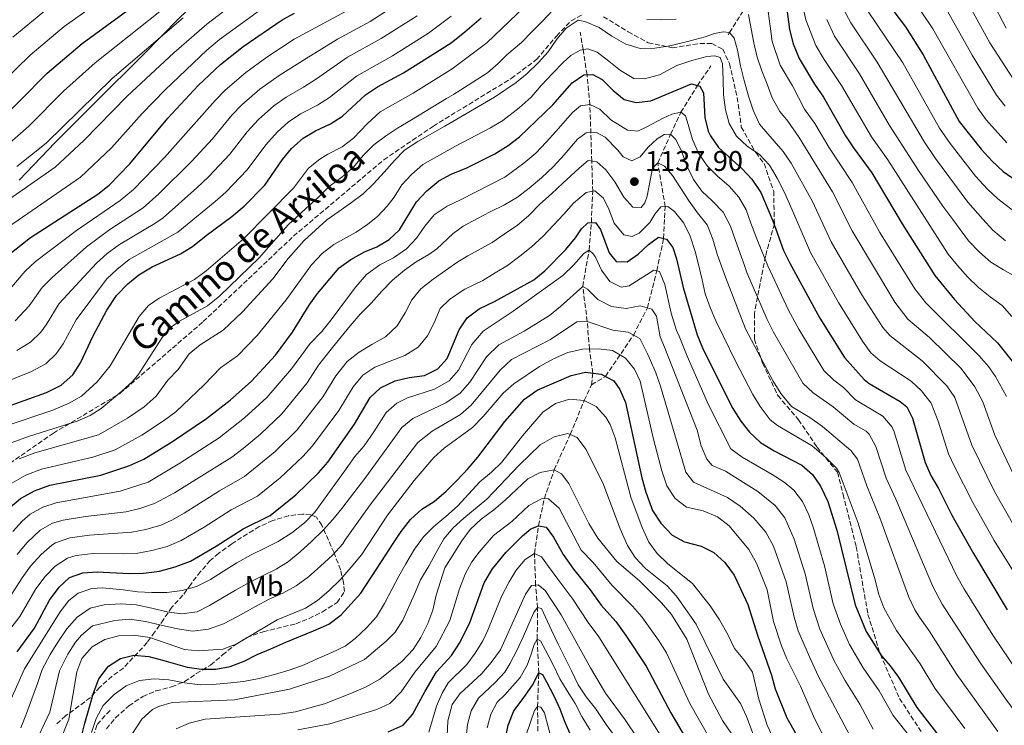
# Model space of a CAD drawing. Units: metres. Extents: x 668623 to 672088, y 4739749 to 4742147.
# Drawn here: x 671141 to 671488, y 4741281 to 4741529 of the extents above; entities that cross this region are included whole.
import ezdxf
from ezdxf.enums import TextEntityAlignment as Align

# ---------------------------------------------------------------- set-up
doc = ezdxf.new("R2010")
doc.units = ezdxf.units.M
doc.header["$MEASUREMENT"] = 0
doc.linetypes.add('DGN Style 3', pattern=[2.435891, 1.739922, -0.695969])
for name, color, linetype, lineweight in [('Barranco lineal', 142, 'DGN Style 3', 13), ('Cota de punto acotado terreno', 7, 'Continuous', 0), ('Curva de nivel directora', 30, 'Continuous', 30), ('Curva de nivel intermedia', 30, 'Continuous', 0), ('Etiqueta de uso rústico', 92, 'Continuous', 0), ('Límite de municipio', 7, 'Continuous', 0), ('Punto acotado terreno (símbolo)', 7, 'Continuous', 0), ('Senda', 7, 'DGN Style 3', 0), ('Zona arbolada', 92, 'DGN Style 3', 0)]:
    doc.layers.add(name, color=color, linetype=linetype, lineweight=lineweight)
doc.styles.add('Style-Arial', font='arial.ttf')

# ---------------------------------------------------------------- blocks, each defined once
blk = doc.blocks.new('5PATER')
at = {"layer": 'Punto acotado terreno (símbolo)', "linetype": 'Continuous', "lineweight": 0}
h = blk.add_hatch(color=51, dxfattribs=at)
edge = h.paths.add_edge_path()
edge.add_ellipse((0, 0), major_axis=(-0.11, -0.111), ratio=0.999422, start_angle=0, end_angle=360)

msp = doc.modelspace()

# ---------------------------------------------------------------- linework, layer by layer
at = {"layer": 'Barranco lineal', "color": 142, "linetype": 'DGN Style 3', "lineweight": 13}
for points in [[(671390.52, 4741523.62, 1159.51), (671390.93, 4741524.44, 1160), (671408.15, 4741551.35, 1175), (671411.32, 4741562.28, 1180), (671415.1, 4741573.32, 1185), (671424.11, 4741587.71, 1195), (671429.43, 4741596.64, 1200), (671432.13, 4741603.34, 1205), (671437.03, 4741614.33, 1212.44)], [(671342.42, 4741400.45, 1097.48), (671342.81, 4741404.63, 1100), (671341.65, 4741413.1, 1105), (671340.89, 4741422.78, 1110), (671339.3, 4741435.1, 1115), (671341.54, 4741447.89, 1120), (671342.33, 4741457.59, 1125), (671342.81, 4741468.59, 1130), (671342.49, 4741479.26, 1135), (671341.82, 4741499.08, 1145), (671340.82, 4741509.63, 1150), (671339.44, 4741518.48, 1155), (671338.39, 4741524.57, 1157.95)], [(671342.42, 4741400.45, 1097.48), (671347.31, 4741403.46, 1100), (671357.14, 4741417.96, 1110), (671362.05, 4741427.57, 1115), (671365.36, 4741440.6, 1120), (671367.73, 4741452.01, 1125), (671368.32, 4741463.15, 1130), (671365.72, 4741478.6, 1135), (671370.23, 4741488.65, 1140), (671373.84, 4741496.38, 1145), (671379.64, 4741505.81, 1150), (671384.43, 4741512.78, 1153.42)], [(671323.5, 4741278.59, 1043.54), (671323.41, 4741287.23, 1045), (671323.83, 4741299.18, 1050), (671323.29, 4741311.02, 1055), (671323.39, 4741322.08, 1060), (671322.73, 4741330.03, 1065), (671322.32, 4741341.13, 1070), (671323.72, 4741350.9, 1075), (671325.79, 4741360.46, 1080), (671329.28, 4741370.58, 1085), (671334.89, 4741383, 1090), (671339.83, 4741395, 1095), (671342.42, 4741400.45, 1097.48)]]:
    msp.add_polyline3d(points, dxfattribs=at)
at = {"layer": 'Curva de nivel directora', "color": 30, "linetype": 'Continuous', "lineweight": 30, "flags": 128}
for points, elevation in [([(671131.3, 4741490.41), (671150.82, 4741510.19), (671163.12, 4741520.56), (671186.2, 4741537.47)], 1225), ([(671410.62, 4741536.43), (671412.06, 4741525.55), (671413.39, 4741520.51), (671415.48, 4741515.38), (671420.9, 4741506.32), (671424, 4741501.74), (671431.8, 4741488.11), (671434.52, 4741483.92), (671441.07, 4741475.14), (671451.69, 4741457.09), (671463.16, 4741439), (671470.14, 4741430.49), (671477.28, 4741422.82), (671485.23, 4741415.24), (671491.8, 4741407.07)], 1175), ([(671446.56, 4741534.85), (671452.91, 4741526.41), (671459.07, 4741516.59), (671471.79, 4741493.12)], 1200), ([(671137.08, 4741446.13), (671145.03, 4741452.38), (671168.7, 4741467.61), (671172.61, 4741470.72), (671179.91, 4741478.23), (671193.28, 4741494.28), (671203.97, 4741505.77), (671211.87, 4741513.17), (671219.77, 4741519.49), (671233.52, 4741528.91), (671237.93, 4741531.27)], 1200), ([(671297.83, 4741524.65), (671303.56, 4741529.63)], 1175), ([(671134.91, 4741392.17), (671150.61, 4741397.75), (671155.79, 4741400.37), (671159.87, 4741403.98), (671162.57, 4741408.19), (671166.98, 4741417.68), (671171.9, 4741426.75), (671175.26, 4741431.89), (671179.24, 4741436.03), (671183.11, 4741439.19), (671187.74, 4741441.97), (671197.71, 4741446.56), (671202, 4741449.13), (671206.78, 4741453.06), (671215.84, 4741459.71), (671220.19, 4741463.37), (671227.4, 4741470.75), (671233.71, 4741479.79), (671236.86, 4741483.67), (671240.88, 4741487.23), (671245.23, 4741489.84), (671250.49, 4741492.35), (671254.73, 4741495.02), (671262.91, 4741502.58), (671267.1, 4741505.31), (671276.24, 4741510.27), (671293.02, 4741520.79), (671297.83, 4741524.65)], 1175), ([(671280.82, 4741464.84), (671284.47, 4741468.81), (671288.63, 4741472.24), (671293, 4741474.67), (671298.54, 4741476.82), (671308.4, 4741481.76), (671313.09, 4741484.65), (671317.01, 4741487.75), (671328.81, 4741499.03), (671335.54, 4741506.74), (671339.73, 4741509.61), (671342.89, 4741509.66), (671346.19, 4741507.97), (671350, 4741504.07), (671353.87, 4741500.94), (671358.06, 4741499.84), (671363.27, 4741500.41), (671377.6, 4741506.35), (671380.45, 4741505.6), (671381.85, 4741503.23), (671382.29, 4741494.55), (671383.47, 4741489.7), (671384.2, 4741488.07), (671387.05, 4741483.95), (671395.41, 4741476.45), (671398.82, 4741472.8), (671401.99, 4741468.12), (671406.25, 4741458.17), (671409.94, 4741447.76), (671412.15, 4741443.27), (671422.72, 4741423.89), (671431.39, 4741410.05), (671438.31, 4741402.38), (671440.06, 4741401), (671451.04, 4741394.6), (671453.35, 4741392.69), (671455.37, 4741388.74), (671459.79, 4741373.18), (671461.82, 4741368.61), (671464.47, 4741364.04), (671469.22, 4741354.64), (671476.78, 4741341.1), (671488.61, 4741321.31)], 1150), ([(671471.79, 4741493.12), (671479.49, 4741483.45), (671483.35, 4741479.21), (671487.19, 4741475.58), (671499.73, 4741466.86)], 1200), ([(671136.97, 4741356.77), (671141.46, 4741360.52), (671146.44, 4741363.22), (671151.82, 4741365.15), (671169.77, 4741368.72), (671179.53, 4741371.94), (671184.82, 4741374.28), (671194.98, 4741380.53), (671206.88, 4741388.68), (671215.27, 4741395.03), (671222.8, 4741401.73), (671231.25, 4741410.95), (671237.23, 4741418.99), (671243.09, 4741428.56), (671245.97, 4741432.64), (671253.58, 4741441.68), (671257.73, 4741444.61), (671262.54, 4741447.26), (671266.85, 4741449.09), (671271.24, 4741451.6), (671274.85, 4741455.08), (671280.82, 4741464.84)], 1150), ([(671140.27, 4741306.53), (671146.37, 4741314.83), (671151.73, 4741324.74), (671155.05, 4741329.23), (671158.68, 4741332.65), (671163.42, 4741334.29), (671168.41, 4741334.65), (671179.76, 4741334.04), (671184.76, 4741334.15), (671190.43, 4741334.88), (671195.9, 4741336.38), (671201.25, 4741338.48), (671210.32, 4741343.76), (671219.76, 4741349.79), (671229.32, 4741354.51), (671238.32, 4741361.79), (671246.27, 4741369.54), (671249.57, 4741373.29), (671259.04, 4741386.62), (671264.55, 4741396.01), (671268.16, 4741399.46), (671273.31, 4741401.83), (671278.25, 4741403.02), (671283.63, 4741403.82), (671288.27, 4741406.08), (671291.63, 4741409.78), (671295.84, 4741419.88), (671298.58, 4741424.07), (671302.89, 4741427.17), (671308.27, 4741429.77), (671322.13, 4741437.38), (671325.96, 4741440.59), (671333.38, 4741448.12), (671336.77, 4741452.27), (671338.9, 4741455.42), (671341.12, 4741457.54), (671343.79, 4741457.66), (671345.58, 4741455.19), (671348.64, 4741446.88), (671351.02, 4741443.9), (671354.88, 4741443.78), (671358.81, 4741446.41), (671362.41, 4741449.84), (671365.96, 4741452.46), (671368.81, 4741451.74), (671370.95, 4741448.79), (671372.29, 4741444.86), (671374.62, 4741434.77), (671379.51, 4741418.12), (671381.47, 4741413.52), (671391.89, 4741392.53), (671394.89, 4741387.7), (671398, 4741383.79), (671401.89, 4741380.17), (671406.64, 4741377.27), (671416.36, 4741372.21), (671420.12, 4741368.89), (671423.01, 4741364.8), (671425.53, 4741359.39), (671428.68, 4741349.35), (671435.18, 4741323.09), (671439.08, 4741313.72), (671444.38, 4741305.16), (671447.48, 4741301.6), (671450.43, 4741297.56), (671456.91, 4741286.91), (671466.62, 4741274.41)], 1125), ([(671162.81, 4741276.3), (671164.16, 4741281.4), (671165.68, 4741286.73), (671167.07, 4741291.71), (671169.09, 4741297.03), (671172.41, 4741301.48), (671176.64, 4741304.22), (671181.4, 4741305.31), (671186.61, 4741304.88), (671191.94, 4741303.51), (671200.13, 4741301.16), (671205.12, 4741300.38), (671210.16, 4741300.37), (671215.23, 4741301.35), (671220.22, 4741303.25), (671224.7, 4741305.54), (671229.57, 4741307.62), (671234.78, 4741309.87), (671244.57, 4741313.92), (671250, 4741316.22), (671254.36, 4741319.57), (671257.78, 4741323.46), (671261.25, 4741327.12), (671268.44, 4741338.32), (671272.63, 4741344.64), (671275.42, 4741348.88), (671278.64, 4741353.07), (671282.68, 4741356.71), (671287.06, 4741359.38), (671291.25, 4741363.11), (671295.1, 4741366.91), (671299, 4741371.04), (671302.42, 4741374.97), (671305.7, 4741379.38), (671311.87, 4741387.53), (671318.84, 4741395.45), (671323.28, 4741398.66), (671335.22, 4741403.8), (671340.24, 4741404.98), (671345.84, 4741404.23), (671350.25, 4741401.94), (671352.41, 4741398.86), (671354.38, 4741394.26), (671360.13, 4741367.71), (671361.49, 4741362.7), (671363.9, 4741356.28), (671366.77, 4741351.74), (671370.76, 4741347.6), (671375.14, 4741345.18), (671380.97, 4741343.66), (671385.47, 4741341.49), (671389.35, 4741337.94), (671392.58, 4741333.48), (671397.45, 4741323.21), (671400.93, 4741312.03), (671405.67, 4741298.36), (671406.96, 4741293.53), (671411.14, 4741283.26), (671421.81, 4741264.53)], 1100), ([(671270.89, 4741278.32), (671276.1, 4741280.71), (671279.42, 4741284.44), (671283.8, 4741292.69), (671287.86, 4741299.53), (671293.08, 4741305.26), (671295.93, 4741309.62), (671299.48, 4741316.5), (671304.66, 4741330.77), (671307.54, 4741335.75), (671312.3, 4741341.47), (671318.15, 4741347.37), (671321.06, 4741349.75), (671323.72, 4741350.9), (671326.49, 4741350.37), (671329.01, 4741346.85), (671332.44, 4741340.74), (671336.06, 4741335.59), (671341.87, 4741328.34), (671345.82, 4741322.9), (671350.89, 4741317.17), (671354.5, 4741312.31), (671361.62, 4741301.46), (671370.3, 4741285.03), (671378.27, 4741271.47)], 1075), ([(671321.83, 4741295.09), (671323.02, 4741297.62), (671323.83, 4741299.18), (671325.19, 4741298.55), (671326.6, 4741295.94), (671329.14, 4741291.05), (671331.21, 4741286.45), (671333.06, 4741281.72), (671335.17, 4741276.93)], 1050), ([(671311.87, 4741274.81), (671313.03, 4741280.74), (671315.1, 4741285.72), (671318.35, 4741290.09), (671321.83, 4741295.09)], 1050)]:
    msp.add_lwpolyline(points, dxfattribs=dict(at, elevation=elevation))
at = {"layer": 'Curva de nivel intermedia', "color": 30, "linetype": 'Continuous', "lineweight": 0, "flags": 128}
for points, elevation in [([(671138.81, 4741522.82), (671151.37, 4741533.2), (671160.47, 4741539.9), (671180.96, 4741553.75), (671202.12, 4741570.84), (671206.93, 4741574.26), (671227.12, 4741585.09), (671234.55, 4741590.12), (671242.07, 4741597.16), (671246.44, 4741602.84), (671249.48, 4741607.55), (671252.58, 4741611.88), (671256.34, 4741615.79), (671261.16, 4741619.08), (671270.26, 4741624.82), (671275.15, 4741627.74), (671279.07, 4741630.85), (671285.23, 4741634.79), (671291.31, 4741639.66), (671295.44, 4741643.1), (671299.15, 4741646.71), (671302.82, 4741650.52), (671306.98, 4741654.46), (671311.23, 4741658.05)], 1235), ([(671490.97, 4741507.76), (671482.57, 4741520.84), (671473.56, 4741537.41), (671462.99, 4741554.34), (671459.38, 4741560.72), (671455.65, 4741570.24), (671453.62, 4741577.07), (671452.25, 4741584.31), (671451.06, 4741595.31), (671449.58, 4741600.09), (671448.85, 4741606.04), (671448.35, 4741607.77), (671445.84, 4741612.14), (671441.12, 4741615.91), (671435.24, 4741618.6), (671434.08, 4741618.85), (671429.1, 4741619.16), (671425.05, 4741618.96), (671420.08, 4741618.29), (671405.92, 4741615.14)], 1215), ([(671487.97, 4741498.52), (671484.89, 4741502.46), (671476.32, 4741516.49), (671466.58, 4741533.89), (671456.24, 4741549.79), (671452.21, 4741557.29), (671448.92, 4741567.1), (671446.99, 4741575.1), (671445.11, 4741590.85), (671444.2, 4741596.16), (671442.27, 4741602.34), (671440.37, 4741606.97), (671439.73, 4741607.88), (671435.38, 4741610.47), (671434.12, 4741610.89), (671429.21, 4741611.65), (671427.08, 4741611.64), (671422.11, 4741611.09)], 1210), ([(671355.95, 4741596.61), (671351.14, 4741597.98), (671337.94, 4741603.17), (671332.49, 4741604.83), (671326.96, 4741605.12), (671322, 4741604.43), (671312.59, 4741597.75), (671285.77, 4741573.23), (671280.45, 4741567.52), (671268.52, 4741558.11), (671257.25, 4741549.9), (671248.49, 4741544.59), (671233.23, 4741537.25), (671228.92, 4741534.71), (671211.54, 4741521.95), (671207, 4741518.23), (671192.38, 4741504.26), (671184.23, 4741495.92), (671173.46, 4741483.93), (671162.62, 4741473.59), (671137.3, 4741456.07)], 1205), ([(671488.57, 4741485.65), (671481.29, 4741493.76), (671478.34, 4741497.79), (671462.49, 4741525.79), (671449.49, 4741545.24), (671446.98, 4741549.57), (671445.07, 4741553.88), (671442.2, 4741563.95), (671440.35, 4741573.13), (671439.47, 4741579.32), (671438.98, 4741584.42), (671438.25, 4741589.74), (671437.26, 4741595.09), (671435.82, 4741599.93), (671433.72, 4741602.73), (671429.66, 4741604.3), (671424.56, 4741604.03), (671417.14, 4741602.07), (671407.13, 4741599.45), (671396.95, 4741597.32), (671381.29, 4741595.32), (671371.75, 4741595.06), (671361.68, 4741595.76), (671355.95, 4741596.61)], 1205), ([(671137.75, 4741434.14), (671143.06, 4741440.44), (671146.74, 4741443.83), (671161.16, 4741454.77), (671176.55, 4741465.39), (671181.28, 4741469.27), (671192.08, 4741480.53), (671209.92, 4741500.57), (671213.43, 4741504.13), (671220.74, 4741510.44), (671228.16, 4741515.82), (671237.76, 4741522.13), (671260.59, 4741534.39), (671274.54, 4741543.71), (671290.02, 4741555.99), (671306.68, 4741572.44), (671314.3, 4741578.65), (671320.53, 4741584.49), (671324.53, 4741587.7), (671327.72, 4741589.21), (671332.61, 4741589.14), (671352.41, 4741581.58)], 1195), ([(671478.18, 4741545.34), (671488.3, 4741526.04)], 1220), ([(671125.25, 4741497.48), (671144.82, 4741516.5), (671156.81, 4741526.55), (671181.54, 4741544.17)], 1230), ([(671415.74, 4741538.76), (671417.78, 4741528.97), (671421.37, 4741519.87), (671424.24, 4741514.97), (671430.31, 4741505.83), (671440.86, 4741487.81), (671446.62, 4741479.64), (671467.88, 4741446.42), (671471.16, 4741442.46), (671474.79, 4741438.33), (671478.59, 4741434.7), (671482.66, 4741431.42), (671486.83, 4741428.38), (671490.26, 4741424.55)], 1180), ([(671219.41, 4741537.07), (671206.99, 4741527.35), (671195.46, 4741517.27), (671178.95, 4741502.08), (671163.8, 4741486.44), (671153.63, 4741477.08), (671137.66, 4741465.92)], 1210), ([(671172.9, 4741455.2), (671184.65, 4741462.82), (671190.12, 4741467.64), (671201.78, 4741479.2), (671208.97, 4741487.06), (671215.87, 4741495.38), (671219.33, 4741498.98), (671225.7, 4741504.58), (671232.43, 4741509.33), (671242, 4741515.35), (671253.02, 4741522.13), (671264.5, 4741528.36), (671277.09, 4741536.52)], 1190), ([(671135.72, 4741483.89), (671144.4, 4741491.54), (671156.64, 4741503.79), (671167.74, 4741513.84), (671190.48, 4741531.81)], 1220), ([(671136.06, 4741385.89), (671152.82, 4741391.62), (671158.58, 4741394.04), (671162.91, 4741396.54), (671168.43, 4741401.54), (671173, 4741407.13), (671183.26, 4741424.52), (671186.53, 4741428.36), (671190.29, 4741431.02), (671202.73, 4741437.59), (671206.76, 4741440.55), (671219.98, 4741451.81), (671237.58, 4741469.69), (671242.86, 4741476.75), (671246.74, 4741479.92), (671249.56, 4741481.69), (671254.64, 4741484.2), (671258.6, 4741487.25), (671263.61, 4741492.49), (671268.06, 4741496.51), (671279.59, 4741503.15), (671293.39, 4741511.72), (671305.56, 4741520.78), (671318.79, 4741533.49)], 1170), ([(671138.5, 4741380.16), (671144.23, 4741382.28), (671161.38, 4741387.71), (671165.95, 4741389.74), (671169.85, 4741392.1), (671177.18, 4741398.25), (671180.84, 4741401.68), (671183.15, 4741404.31), (671191.26, 4741417.15), (671194.63, 4741420.87), (671197.47, 4741422.86), (671207.28, 4741428.3), (671211.58, 4741431.84), (671225.44, 4741445.13), (671235.64, 4741456.84), (671241.92, 4741462.49), (671246.33, 4741466.57), (671250.1, 4741470.25), (671254.57, 4741473.53), (671258.62, 4741477.03), (671262.06, 4741481.22), (671265.8, 4741484.93), (671269.86, 4741488.04), (671274.13, 4741490.79), (671279.04, 4741493.75), (671283.84, 4741496.66), (671291.35, 4741501.2), (671293.77, 4741502.64), (671305.77, 4741510.25), (671309.53, 4741513.54), (671312.58, 4741516.56), (671317.76, 4741520.9), (671321.57, 4741524.94), (671325.21, 4741528.56), (671330.32, 4741534.01)], 1165), ([(671404.54, 4741531.89), (671405.26, 4741526.72), (671405.95, 4741521.32), (671408.75, 4741512.95), (671413.09, 4741505.7), (671417.36, 4741497.51), (671420.95, 4741492.48), (671425.84, 4741484.12), (671434.1, 4741471.74), (671443.86, 4741454.09), (671456.13, 4741434.28), (671460.01, 4741429.37), (671478.85, 4741410.73), (671482.08, 4741406.92), (671484.52, 4741403.41), (671488.36, 4741396.36)], 1170), ([(671431.01, 4741532.67), (671433.61, 4741527.9), (671442.94, 4741514), (671459.5, 4741485.93), (671463.39, 4741480.13), (671474.84, 4741464.74), (671480.09, 4741458.82), (671483.59, 4741454.95), (671488.02, 4741451.15)], 1190), ([(671439.7, 4741531.91), (671451.91, 4741513.85), (671464.86, 4741490.85), (671468.55, 4741485.45), (671477.55, 4741473.94), (671481.7, 4741469.35), (671485.38, 4741465.97), (671494.49, 4741458.85)], 1195), ([(671129.85, 4741398.92), (671145.39, 4741405.19), (671150.4, 4741407.92), (671154.05, 4741411.37), (671156.54, 4741414.87), (671161, 4741423.37), (671171.74, 4741437.61), (671175.32, 4741441.09), (671179.7, 4741444.55), (671196.82, 4741454.17), (671209.94, 4741464.95), (671213.68, 4741468.27), (671221.26, 4741476.18), (671227.76, 4741484.99), (671231.87, 4741489.57), (671235.62, 4741492.87), (671240.03, 4741495.8), (671246, 4741498.91), (671250.21, 4741501.6), (671259.73, 4741509.16), (671272.33, 4741516.3), (671285.05, 4741524.25), (671292.99, 4741530.18)], 1180), ([(671198.76, 4741529.68), (671173.67, 4741508.24), (671150.47, 4741485.56), (671140.15, 4741477.36)], 1215), ([(671140.95, 4741374.41), (671146.53, 4741376.51), (671168.96, 4741382.83), (671179.1, 4741388.77), (671185.03, 4741392.78), (671189.15, 4741396.48), (671193.31, 4741402.09), (671196.9, 4741405.85), (671200.86, 4741411.43), (671204.74, 4741414.59), (671212.77, 4741419.66), (671219.55, 4741426.22), (671230.24, 4741437.84), (671235.66, 4741444.93), (671241.3, 4741451.28), (671245.22, 4741454.92), (671249.22, 4741458.57), (671253.52, 4741461.5), (671257.97, 4741464.6), (671262, 4741467.67), (671265.66, 4741471.22), (671269.49, 4741475.32), (671273.01, 4741479.44), (671276.59, 4741483.11), (671281.27, 4741486.13), (671290.82, 4741491.48), (671308.21, 4741501.71), (671315.88, 4741506.9), (671319.8, 4741510.06), (671323.73, 4741513.91), (671327.1, 4741517.64), (671330.21, 4741522.08), (671333.42, 4741525.95), (671337.65, 4741528.82), (671339.99, 4741528.35), (671345.05, 4741526.21), (671349.49, 4741523.17), (671354.45, 4741520.41), (671359.54, 4741518.8), (671364.72, 4741518.91), (671369.96, 4741519.83), (671377.16, 4741521.56), (671382.39, 4741522.97), (671385.68, 4741524.1), (671388.67, 4741524.72), (671390.93, 4741524.44), (671392.63, 4741522.51), (671393.71, 4741518.3), (671394.86, 4741512.76), (671396.15, 4741507.53), (671397.61, 4741502.08), (671399.28, 4741497.17), (671401.48, 4741492.27), (671406.66, 4741486.2), (671409.88, 4741482.64), (671412.63, 4741478.47), (671420.17, 4741464.95), (671426.76, 4741450.85), (671437.52, 4741432.1), (671444.88, 4741420.69), (671447.38, 4741417.85), (671458.68, 4741408.96), (671467.36, 4741400.15), (671470.26, 4741396.04), (671476.22, 4741379.28), (671484.24, 4741362.98)], 1160), ([(671145.01, 4741415.48), (671148.58, 4741418.99), (671150.51, 4741421.56), (671155.02, 4741429.06), (671168.21, 4741443.33), (671171.96, 4741446.64), (671176.3, 4741449.88), (671188.77, 4741457.21), (671191.64, 4741459.2), (671203.53, 4741469.75), (671207.65, 4741473.64), (671215.11, 4741481.62), (671221.25, 4741489.51), (671225.21, 4741493.85), (671230.66, 4741498.72), (671234.93, 4741501.73), (671241.1, 4741505.21), (671245.68, 4741508.21), (671256.54, 4741515.74), (671268.41, 4741522.33), (671281.08, 4741530.37)], 1185), ([(671361.87, 4741529.01), (671366.87, 4741528.92), (671372.13, 4741529.15)], 1165), ([(671397.61, 4741530.77), (671398.52, 4741525.75), (671399.5, 4741520.82), (671400.68, 4741515.82), (671402.27, 4741510.98), (671404.16, 4741506.3), (671405.94, 4741501.51), (671408.71, 4741496.7), (671411.44, 4741493.23), (671415.42, 4741487.56), (671427.14, 4741468.35), (671434.06, 4741454.63), (671449.11, 4741429.57), (671453.69, 4741423.61), (671461.37, 4741417.19), (671472.48, 4741406.22), (671477.23, 4741399.74), (671480.11, 4741394.46), (671484.25, 4741382.74), (671491.86, 4741366.91)], 1165), ([(671425.2, 4741529.05), (671427.91, 4741523.17), (671436.63, 4741509.91), (671447.25, 4741491.74), (671457.64, 4741475.59), (671465.96, 4741463.4), (671469.49, 4741458.72), (671475.05, 4741451.17), (671478.91, 4741447.12), (671482.9, 4741443.61), (671487.41, 4741440.92), (671491.99, 4741438.23)], 1185), ([(671166.97, 4741375.05), (671174.78, 4741377.63), (671184.12, 4741382.79), (671192.11, 4741388.01), (671196.12, 4741391), (671206.08, 4741400.44), (671211.82, 4741406.52), (671217.78, 4741410.7), (671224.77, 4741417.85), (671234.95, 4741430.42), (671243.89, 4741442.72), (671247.6, 4741446.73), (671251.67, 4741449.83), (671259.53, 4741454.24), (671263.68, 4741457.01), (671267.09, 4741459.75), (671270.54, 4741463.39), (671272.91, 4741466.48), (671275.6, 4741470.87), (671279.03, 4741474.52), (671283.03, 4741478.02), (671294.52, 4741484.49), (671306.9, 4741490.87), (671311.18, 4741493.49), (671316.96, 4741497.97), (671321.13, 4741501.67), (671324.67, 4741505.78), (671328.74, 4741510.13), (671332.45, 4741513.87), (671335.16, 4741516.43), (671338.35, 4741518.31), (671341.09, 4741518.73), (671344.41, 4741517.53), (671348.43, 4741514.44), (671352.61, 4741511.09), (671357.27, 4741508.25), (671361.01, 4741508.2), (671366.31, 4741509.62), (671372.47, 4741512.89), (671377.65, 4741514.64), (671382.92, 4741515.97), (671385.81, 4741516.29), (671387.7, 4741515.65), (671388.53, 4741513.39), (671388.68, 4741507.97), (671388.88, 4741502.48), (671389.49, 4741497.31), (671390.77, 4741492.46), (671393.42, 4741488), (671397.18, 4741484.44), (671401.47, 4741481.51), (671405.01, 4741477.84), (671407.74, 4741473.19), (671410.29, 4741468.11), (671412.87, 4741462.31), (671419.45, 4741447.06), (671429.28, 4741429.43), (671437.75, 4741415.84), (671440.73, 4741411.77), (671443.91, 4741408.93), (671454.86, 4741401.78), (671458.53, 4741398.39), (671461.86, 4741394), (671464.41, 4741387.72), (671468.01, 4741376.23), (671470.15, 4741371.72), (671476.6, 4741359.04), (671484.11, 4741345.66), (671496.12, 4741326.3)], 1155), ([(671138.76, 4741348.87), (671142.09, 4741352.56), (671144.9, 4741354.95), (671149.29, 4741357.48), (671154.06, 4741358.96), (671176.57, 4741363.06), (671186.41, 4741366.25), (671197.59, 4741372.89), (671211.37, 4741381.84), (671220.27, 4741388.82), (671228.15, 4741396.04), (671236.81, 4741406.08), (671243.41, 4741415.08), (671247.52, 4741419.21), (671250.79, 4741423.39), (671256.13, 4741430.57), (671259.41, 4741434.91), (671263.19, 4741439.34), (671267.85, 4741442.68), (671272.67, 4741445.14), (671277.3, 4741448.35), (671280.84, 4741452.05), (671283.71, 4741456.33), (671287.05, 4741460.3), (671291.57, 4741463.39), (671296.33, 4741465.6), (671311.91, 4741473.53), (671318.6, 4741478.53), (671322.77, 4741482.05), (671326.44, 4741485.89), (671329.88, 4741489.66), (671335.75, 4741496.31), (671338.51, 4741498.68), (671341.82, 4741499.08), (671345.33, 4741497.5), (671349.14, 4741493.76), (671355.01, 4741490.15), (671358.65, 4741489.76), (671361.85, 4741491.23), (671367.56, 4741494.37), (671370.69, 4741495.79), (671373.84, 4741496.38), (671375.47, 4741495.13), (671376.36, 4741492.14), (671377.89, 4741486.81), (671380.09, 4741481.98), (671383.08, 4741477.57)], 1145), ([(671140.32, 4741340.75), (671143.74, 4741344.82), (671148.35, 4741349.37), (671152.78, 4741351.8), (671156.46, 4741352.8), (671164.34, 4741354.12), (671178.61, 4741355.83), (671183.47, 4741356.99), (671188.65, 4741358.68), (671195.7, 4741362.49), (671215.86, 4741375.01), (671219.81, 4741378.07), (671225.92, 4741383.13), (671233.48, 4741390.32), (671242.37, 4741401.22), (671246.36, 4741407.38), (671250.73, 4741412.99), (671254.25, 4741417.34), (671257.44, 4741421.22), (671261.04, 4741425.34), (671264.88, 4741429.21), (671268.66, 4741433.46), (671272.35, 4741437.32), (671276.55, 4741440.78), (671280.66, 4741443.78), (671285.16, 4741446.31), (671287.94, 4741448.37), (671293.73, 4741453.77), (671297.28, 4741456.32), (671302.24, 4741458.98), (671306.71, 4741461.32), (671311.83, 4741463.84), (671316.37, 4741466.49), (671320.4, 4741469.66), (671324.8, 4741473.37), (671329.03, 4741477.35), (671332.77, 4741481.42), (671337.42, 4741486.94), (671340.56, 4741489.21), (671344.11, 4741489.27), (671347.21, 4741487.6), (671351.69, 4741483.04), (671353.47, 4741480.76), (671356.53, 4741479.36), (671359.54, 4741480.75), (671362.3, 4741484.15), (671365.46, 4741487.1), (671367.9, 4741488.62), (671370.23, 4741488.65), (671372.11, 4741486.87), (671374.22, 4741482.51), (671375.84, 4741477.75), (671378.32, 4741472.78)], 1140), ([(671320.23, 4741460), (671324.24, 4741464.01), (671328.33, 4741467.75), (671332.34, 4741471.42), (671338.07, 4741476.7), (671341.27, 4741479.42), (671344.26, 4741479.01), (671347.44, 4741476.13), (671350.57, 4741471.87), (671353.78, 4741466.54), (671356.9, 4741462.97), (671359.92, 4741462.83), (671361.2, 4741464.47), (671362.01, 4741466.82), (671363.04, 4741472.42), (671363.86, 4741476.72), (671365.72, 4741478.6), (671368.08, 4741477.45), (671370.92, 4741474.14), (671373.68, 4741469.75), (671376.72, 4741465.11), (671379.7, 4741461.03), (671383.03, 4741456.78), (671385.12, 4741451.8), (671386.57, 4741446.43), (671389.57, 4741438.34), (671396.62, 4741420.16), (671406.31, 4741401.74), (671408.95, 4741397.42), (671412.76, 4741392.85), (671419.2, 4741389), (671423.71, 4741385.86), (671433.59, 4741377.39), (671435.95, 4741374.37), (671439.22, 4741364.92), (671443.8, 4741353.72), (671454, 4741325.81), (671456.16, 4741321.3), (671457.79, 4741318.69), (671461.25, 4741313.96), (671470.95, 4741298.54), (671485.41, 4741278.48)], 1135), ([(671383.08, 4741477.57), (671386.65, 4741474.01), (671390.84, 4741470.39), (671394.2, 4741466.48), (671396.77, 4741462.05), (671398.47, 4741457.33), (671400.74, 4741451.29), (671404.46, 4741442.31), (671411.76, 4741426.79), (671415.36, 4741420.03), (671424.09, 4741405.58), (671427.69, 4741402.14), (671431.06, 4741399.51), (671435.32, 4741395.24), (671444.86, 4741389.46), (671448.16, 4741385.62), (671448.9, 4741383.95), (671452.94, 4741370.42), (671470.9, 4741333.14), (671473.34, 4741328.77), (671483.65, 4741312.34), (671495.1, 4741295.35)], 1145), ([(671378.32, 4741472.78), (671381.22, 4741468.59), (671385.02, 4741465.11), (671388.76, 4741461.29), (671391.27, 4741456.32), (671393.09, 4741451.3), (671396.22, 4741442.49), (671397.09, 4741439.97), (671404.19, 4741423.47), (671406.4, 4741418.99), (671416.79, 4741401.11), (671420.44, 4741397.7), (671427.39, 4741392.68), (671434.68, 4741386.64), (671439, 4741384.13), (671440.06, 4741383.17), (671442.4, 4741378.73), (671446.09, 4741367.66), (671449.49, 4741360.27), (671462.45, 4741329.47), (671465.83, 4741323.3), (671479.23, 4741302.54), (671488.13, 4741289.9), (671514.15, 4741254.65)], 1140), ([(671271.49, 4741408.84), (671276.74, 4741410.82), (671281.39, 4741413.77), (671284.69, 4741417.73), (671287.01, 4741422.25), (671289.19, 4741427.39), (671292.42, 4741430.54), (671297.27, 4741433.83), (671297.86, 4741434.17), (671304.14, 4741437.14), (671308.53, 4741439.86), (671312.8, 4741442.5), (671317.18, 4741445.72), (671321.13, 4741448.89), (671325.33, 4741452.83), (671328.96, 4741456.71), (671332.62, 4741460.55), (671336.06, 4741464.39), (671340.49, 4741468.18), (671343.61, 4741468.73), (671346.66, 4741466.19), (671348.45, 4741462.31), (671350.42, 4741457.4), (671353.78, 4741453.23), (671356.66, 4741452.66), (671359.18, 4741453.88), (671362.86, 4741457.57), (671364.68, 4741460.49), (671366.74, 4741463.1), (671369.3, 4741463.18), (671371.6, 4741461.45), (671374.92, 4741457.39), (671377.12, 4741452.76), (671378.83, 4741447.43), (671380.16, 4741442.31), (671381.37, 4741437.42), (671382.43, 4741432.49), (671384.17, 4741427.66), (671386.14, 4741423.06), (671388.76, 4741417.74), (671393.08, 4741408.8), (671399.11, 4741397.11), (671401.72, 4741392.85), (671405.3, 4741388.19), (671407.79, 4741386.14), (671420.04, 4741379.04), (671424.97, 4741374.81), (671428.54, 4741371.21), (671429.48, 4741369.59), (671436.17, 4741351.78), (671442.14, 4741332.17), (671443.5, 4741326.69), (671445.27, 4741322.02), (671449.66, 4741314.01), (671458.07, 4741302.31), (671463.22, 4741293.73), (671473.79, 4741279.57)], 1130), ([(671135.98, 4741323.02), (671142.06, 4741332.6), (671145.01, 4741336.63), (671148.72, 4741340.76), (671152.47, 4741344.04), (671153.78, 4741344.88), (671158.78, 4741346.63), (671165.7, 4741347.63), (671180.66, 4741348.61), (671185.56, 4741349.57), (671190.88, 4741351.14), (671194.68, 4741352.8), (671199.01, 4741355.29), (671211.5, 4741363.21), (671220.34, 4741368.18), (671231.1, 4741377.05), (671238.85, 4741384.65), (671247.92, 4741396.35), (671252.42, 4741403.59), (671256.4, 4741408.65), (671260.68, 4741412), (671265.15, 4741414.64), (671269.95, 4741417.36), (671274.06, 4741421.2), (671276.84, 4741425.87), (671279.2, 4741430.36), (671282.39, 4741434.27), (671286.63, 4741437.66), (671291.04, 4741440.71), (671295.37, 4741443.76), (671298.85, 4741445.84), (671307.38, 4741450.55), (671311.61, 4741453.5), (671316.4, 4741456.65), (671320.23, 4741460)], 1135), ([(671139.62, 4741423.03), (671144.48, 4741428.25), (671149.04, 4741434.75), (671152.57, 4741438.29), (671164.69, 4741449.05), (671172.9, 4741455.2)], 1190), ([(671277.63, 4741395.93), (671287.17, 4741398.95), (671292.28, 4741401.9), (671295.61, 4741405.62), (671300.26, 4741414.65), (671304.32, 4741419.42), (671314.8, 4741426.44), (671332.26, 4741438.96), (671336.05, 4741442.58), (671339.74, 4741446.74), (671341.54, 4741447.89), (671342.91, 4741446.75), (671343.71, 4741445.67), (671345.94, 4741440.89), (671348.89, 4741436.88), (671352.83, 4741434.86), (671355.68, 4741435.37), (671364.34, 4741440.81), (671366.3, 4741440.4), (671368.19, 4741435.77), (671370.41, 4741425.67), (671372.32, 4741419.63), (671373.27, 4741417.66), (671375.99, 4741410.58), (671383.56, 4741393.47), (671391.45, 4741377.95), (671395.43, 4741374.99), (671406, 4741368.95), (671410.14, 4741366.19), (671413.58, 4741363.43), (671416.59, 4741359.43), (671418.81, 4741354.68), (671420.38, 4741350.38), (671424.35, 4741336.81), (671427.44, 4741323.4), (671430.02, 4741316.27), (671433.19, 4741309.15), (671437.96, 4741300.87), (671443.6, 4741292.82), (671448.51, 4741284.1), (671456.97, 4741273.47)], 1120), ([(671157.82, 4741314.61), (671161.42, 4741318.66), (671166.02, 4741321.84), (671170.89, 4741323.08), (671176.67, 4741323.41), (671182.11, 4741323.07), (671187.69, 4741321.94), (671192.93, 4741320.64), (671198.08, 4741319.94), (671203.58, 4741320.6), (671207.99, 4741322.81), (671217.11, 4741328.17), (671221.95, 4741330.94), (671226.66, 4741333.28), (671231.48, 4741335.58), (671235.72, 4741338.25), (671239.84, 4741341.71), (671243.92, 4741345.39), (671247.91, 4741349.31), (671251.37, 4741353.04), (671254.56, 4741356.92), (671263.03, 4741367.95), (671275.7, 4741385.47), (671279.53, 4741388.66), (671291.08, 4741394.13), (671296.13, 4741397.56), (671299.6, 4741401.46), (671305.44, 4741410.38), (671309.82, 4741414.59), (671318.65, 4741419.31), (671327.57, 4741424.91), (671331.5, 4741428.01), (671339.3, 4741435.1), (671341.01, 4741434.12), (671344.58, 4741430.56), (671349.43, 4741428.03), (671354.6, 4741427.34), (671359.53, 4741428.32), (671363.61, 4741427.1), (671365.28, 4741424.67), (671366.56, 4741417.42), (671368.05, 4741413.74), (671379.52, 4741384.54), (671381, 4741378.98), (671382.96, 4741374.34), (671384.89, 4741372.11), (671389.49, 4741370.15), (671400.92, 4741362.94), (671407.04, 4741357.98), (671410.37, 4741353.66), (671413.73, 4741346.14), (671417.61, 4741334), (671420.34, 4741321.77), (671422.78, 4741314.51), (671427.7, 4741303.63), (671431.54, 4741296.59), (671436.77, 4741288.09), (671441.54, 4741279.29)], 1115), ([(671254.86, 4741344.55), (671255.71, 4741345.95), (671264.49, 4741358.3), (671281.28, 4741380.2), (671286.28, 4741384.13), (671296.26, 4741390.09), (671300.09, 4741393.31), (671310.24, 4741405.64), (671314.22, 4741409.38), (671327.99, 4741416.39), (671337.27, 4741422.64), (671340.89, 4741422.78), (671349.94, 4741419.72), (671355.27, 4741419), (671359.34, 4741416.75), (671362.05, 4741411.37), (671362.84, 4741409.82), (671365.02, 4741404.71), (671366.61, 4741399.97), (671375.63, 4741369.74), (671378.33, 4741366.27), (671390.2, 4741360.78), (671394.72, 4741357.82), (671399.52, 4741353.54), (671403.68, 4741348.66), (671406.39, 4741343.65), (671410.87, 4741331.19), (671413.64, 4741318.68), (671415.06, 4741313.88), (671419.09, 4741304.76), (671422.2, 4741298.12), (671435.31, 4741273.34)], 1110), ([(671140.17, 4741412.62), (671145.01, 4741415.48)], 1185), ([(671328.97, 4741409.68), (671334.1, 4741411.89), (671339.2, 4741413.02), (671344.81, 4741413.19), (671349.75, 4741412.51), (671354.38, 4741409.9), (671357.56, 4741406.03), (671359.53, 4741401.77), (671364.16, 4741381.38), (671367.11, 4741370.27), (671368.87, 4741364.96), (671371.78, 4741360.43), (671375.81, 4741357.48), (671381.66, 4741356.13), (671386.78, 4741354.06), (671390.77, 4741350.91), (671397.74, 4741342.51), (671400.43, 4741337.67), (671404.15, 4741328.32), (671406.46, 4741317.21), (671409.24, 4741308.67), (671411.13, 4741304.04), (671415.92, 4741294.42), (671420.85, 4741283.07), (671428.11, 4741268.82)], 1105), ([(671134.91, 4741310.75), (671141.23, 4741319), (671146.9, 4741328.67), (671150.14, 4741333.07), (671153.7, 4741336.71), (671157.96, 4741339.43), (671161.1, 4741340.46), (671167.05, 4741341.14), (671177.76, 4741340.97), (671182.74, 4741341.29), (671187.69, 4741342.17), (671193.11, 4741343.59), (671197.96, 4741345.64), (671206.07, 4741350.39), (671215.63, 4741356.5), (671224.83, 4741361.34), (671232.83, 4741367.77), (671240.81, 4741375.3), (671244.21, 4741378.97), (671253.48, 4741391.48), (671258.48, 4741399.8), (671261.93, 4741403.84), (671266.2, 4741406.74), (671271.49, 4741408.84)], 1130), ([(671154.64, 4741273.08), (671158.52, 4741282.84), (671161.32, 4741299.44), (671163.03, 4741304.12), (671166.68, 4741308.33), (671171.13, 4741310.81), (671175.96, 4741312.13), (671181.26, 4741312.44), (671186.99, 4741311.56), (671199.14, 4741307.33), (671204.12, 4741306.83), (671212.72, 4741307.42), (671217.4, 4741309.19), (671231.81, 4741317.82), (671241.75, 4741321.88), (671245.97, 4741324.56), (671250.02, 4741327.98), (671254.09, 4741331.93), (671257.86, 4741336.31), (671261.51, 4741340.67), (671270.56, 4741354.56), (671279.99, 4741366.85), (671286.85, 4741374.93), (671290.6, 4741378.23), (671300.48, 4741385.51), (671304.32, 4741389.34), (671311.33, 4741397.55), (671315.04, 4741400.89), (671324.05, 4741406.95), (671328.97, 4741409.68)], 1105), ([(671137.23, 4741287.89), (671142.84, 4741300.49), (671155.47, 4741320.63), (671158.46, 4741324.59), (671161.79, 4741327.19), (671166.62, 4741328.8), (671170.29, 4741329.02), (671177.54, 4741328.3), (671182.64, 4741327.68), (671187.65, 4741327.37), (671192.95, 4741327.4), (671198.38, 4741328.13), (671203.43, 4741329.54), (671208.33, 4741331.96), (671212.93, 4741334.87), (671217.54, 4741337.78), (671222.61, 4741340.63), (671227.46, 4741343.05), (671232.13, 4741345.32), (671236.96, 4741348.39), (671241.35, 4741351.97), (671245.04, 4741355.68), (671249.58, 4741362.02), (671252.96, 4741366.71), (671256.02, 4741370.92), (671259.08, 4741375.22), (671262.39, 4741379.02), (671265.76, 4741383.97), (671270.12, 4741390.74), (671273.9, 4741394.02), (671277.63, 4741395.93)], 1120), ([(671166.43, 4741278.16), (671168.09, 4741283.04), (671170.6, 4741287.65), (671174.44, 4741291.55), (671178.7, 4741294.52), (671183.38, 4741296.48), (671188.51, 4741297.01), (671193.72, 4741296.7), (671199.15, 4741295.56), (671204.63, 4741294.92), (671208.97, 4741295.07), (671214.34, 4741295.49), (671219.92, 4741296.08), (671225.44, 4741297.15), (671230.88, 4741298.53), (671236.34, 4741300.14), (671241.26, 4741302), (671245.91, 4741304.07), (671251.04, 4741306.31), (671255.67, 4741308.57), (671259.18, 4741311.21), (671263.25, 4741315.01), (671266.72, 4741318.78), (671269.6, 4741323.49), (671272.24, 4741328.68), (671274.57, 4741333.13), (671277.05, 4741337.51), (671280.07, 4741342.64), (671283.28, 4741346.97), (671286.9, 4741350.64), (671291.13, 4741354.18), (671295.21, 4741357.83), (671303.14, 4741366.32), (671307.23, 4741369.7), (671310.78, 4741373.22), (671318.08, 4741382.53), (671325.32, 4741390.86), (671329.72, 4741393.95), (671334.7, 4741395.39), (671339.83, 4741395), (671344, 4741392.89), (671347.41, 4741389.14), (671348.9, 4741386.5), (671350.71, 4741381.84), (671356.28, 4741360.94), (671360.19, 4741350.32), (671362.52, 4741345.11), (671365.47, 4741341.08), (671369.25, 4741337.44), (671377.95, 4741330.59), (671384.13, 4741322.68), (671387.44, 4741317.8), (671390.4, 4741312.62), (671392.76, 4741307.65), (671396.18, 4741303.45), (671399.03, 4741299.33), (671401.31, 4741289.82), (671404.24, 4741280.76), (671406.54, 4741275.65)], 1095), ([(671180.41, 4741277.04), (671184.2, 4741282.88), (671187.92, 4741286.21), (671189.97, 4741287.24), (671194.81, 4741288.68), (671216.73, 4741289.62), (671236.13, 4741293.42), (671250.21, 4741298.01), (671262.46, 4741303.82), (671270.13, 4741310.32), (671273.28, 4741313.48), (671275.96, 4741317.71), (671280.07, 4741326.82), (671282.26, 4741331.87), (671285.21, 4741336.85), (671287.68, 4741341.46), (671290.41, 4741346.23), (671293.72, 4741350.15), (671297.42, 4741353.56), (671305.5, 4741360.2), (671316.88, 4741372.25), (671324.36, 4741379.33), (671329.24, 4741382.21), (671334.11, 4741383.34), (671337.38, 4741381.92), (671340.44, 4741377.86), (671346.43, 4741366.05), (671352.43, 4741349.81), (671355.01, 4741343.95), (671357.73, 4741339.75), (671361.34, 4741335.89), (671368.98, 4741329.78), (671372.32, 4741326.06), (671379.22, 4741316.26), (671388.72, 4741296.94), (671394.85, 4741288.35), (671396.9, 4741283.79), (671403, 4741267.53)], 1090), ([(671136.74, 4741364.91), (671143.39, 4741368.68), (671148.82, 4741370.75), (671166.97, 4741375.05)], 1155), ([(671196.25, 4741279.38), (671200.83, 4741281.39), (671206.43, 4741282.83), (671232.74, 4741284.54), (671238.23, 4741285.45), (671243.32, 4741286.82), (671248.38, 4741288.23), (671257.95, 4741291.97), (671262.85, 4741294.05), (671267.96, 4741296.9), (671275.78, 4741303.2), (671279.68, 4741307.33), (671282.32, 4741311.58), (671284.74, 4741316.52), (671286.52, 4741321.19), (671287.71, 4741326.49), (671290.78, 4741336.13), (671296.73, 4741345.54), (671299.74, 4741349.53), (671303.52, 4741353.26), (671308.01, 4741356.5), (671311.97, 4741359.84), (671320.02, 4741367.35), (671324.34, 4741369.67), (671329.28, 4741370.58), (671331.88, 4741369.2), (671334.4, 4741365.76), (671341.49, 4741351.69), (671344.58, 4741346.51), (671351.28, 4741338.27), (671359.31, 4741331.5), (671367.01, 4741323.78), (671370.51, 4741319.62), (671375.96, 4741310.92), (671383.59, 4741291.6), (671388.49, 4741282.38), (671391.75, 4741277.49)], 1085), ([(671484.24, 4741362.98), (671491.44, 4741350.21), (671503.63, 4741331.28), (671518.28, 4741313.04), (671524.5, 4741306.53), (671531.68, 4741299.41), (671535.5, 4741295.59), (671539.26, 4741292.23), (671543.36, 4741288.87), (671547.65, 4741285.64), (671558.03, 4741278.93)], 1160), ([(671239.07, 4741279.03), (671250.32, 4741281.16), (671266.87, 4741286.19), (671271.39, 4741288.32), (671275.46, 4741292.46), (671280.17, 4741299.4), (671287.7, 4741308.42), (671292.5, 4741317.58), (671295.92, 4741328.72), (671297.88, 4741333.8), (671300.33, 4741338.15), (671302.87, 4741341.63), (671307.96, 4741347.42), (671314.3, 4741352.35), (671320.33, 4741357.98), (671325.07, 4741360.49), (671327.28, 4741360.4), (671330.98, 4741357.03), (671338.75, 4741342.35), (671343.01, 4741337.96), (671349.68, 4741329.82), (671356.87, 4741322.56), (671360.15, 4741318.8), (671366.01, 4741310.67), (671368.79, 4741306.19), (671376.95, 4741288.31), (671388.18, 4741268.79)], 1080), ([(671146.02, 4741273.13), (671151.78, 4741285.34), (671155.22, 4741299.89), (671158.08, 4741305.73), (671160.84, 4741309.88), (671162.94, 4741312.43), (671166.77, 4741315.63), (671174.63, 4741317.53), (671179.83, 4741318.06), (671185.41, 4741317.2), (671191, 4741315.88), (671196.74, 4741314.64), (671201.96, 4741313.76), (671207.58, 4741314.53), (671212.92, 4741316.4), (671217.84, 4741318.95), (671224.21, 4741322.5), (671228.91, 4741325.07), (671233.82, 4741327.19), (671238.44, 4741329.8), (671242.85, 4741332.89), (671247.04, 4741336.62), (671251.21, 4741340.57), (671254.86, 4741344.55)], 1110), ([(671369.5, 4741272.56), (671344.92, 4741311.77), (671341.18, 4741316.83), (671335.85, 4741325.06), (671330.5, 4741332.06), (671327.25, 4741336.57), (671324.85, 4741339.94), (671322.32, 4741341.13), (671319.06, 4741338.97), (671315.93, 4741335.28), (671313.36, 4741331.2), (671310.77, 4741325.94), (671305.96, 4741314.15), (671304.14, 4741310.44), (671301.47, 4741306.09), (671298.47, 4741302.1), (671291.94, 4741295.63), (671289.79, 4741292.03), (671287.81, 4741287.44), (671285.19, 4741278.26)], 1070), ([(671363.17, 4741269.29), (671354.24, 4741282.61), (671347.29, 4741291.99), (671341.99, 4741300.84), (671331.73, 4741319.53), (671326.09, 4741328.14), (671323.64, 4741330.13), (671321.29, 4741329.88), (671319.17, 4741326.81), (671310.39, 4741307.24), (671307.12, 4741302.71), (671303.85, 4741298.94), (671296.03, 4741291.73), (671293.33, 4741288.03), (671291.82, 4741282.19), (671291.61, 4741277)], 1065), ([(671298.17, 4741275.16), (671298.72, 4741280.97), (671300.03, 4741285.8), (671302.59, 4741290.27), (671308.46, 4741295.67), (671311.84, 4741299.41), (671313.64, 4741302.24), (671316.25, 4741307.27), (671318.41, 4741312.02), (671320.36, 4741316.42), (671322.1, 4741320.31), (671323.39, 4741322.08), (671324.82, 4741321.76), (671326.17, 4741318.77), (671328.28, 4741314.13), (671330.63, 4741309.19), (671333.17, 4741304.3), (671335.35, 4741299.78)], 1060), ([(671141.58, 4741279.83), (671143.58, 4741284.76), (671145.46, 4741289.95), (671147.49, 4741295.33), (671149.13, 4741300.35), (671151.87, 4741305.62), (671154.59, 4741309.97), (671157.82, 4741314.61)], 1115), ([(671309.16, 4741288.81), (671311.93, 4741291.34), (671317.27, 4741297.48), (671319.75, 4741301.82), (671321.15, 4741305.74), (671322.26, 4741309.14), (671323.29, 4741311.02), (671324.42, 4741310.34), (671326.24, 4741307.07), (671328.74, 4741302.14), (671331.25, 4741297.05), (671333.85, 4741292.74), (671336.67, 4741288.36), (671339.04, 4741283.81), (671341.92, 4741278.97)], 1055), ([(671335.35, 4741299.78), (671337.73, 4741294.96), (671340.55, 4741290.73), (671343.74, 4741286.59), (671347.54, 4741280.92), (671350.78, 4741276.48)], 1060), ([(671305.62, 4741279.76), (671306.91, 4741284.59), (671309.16, 4741288.81)], 1055), ([(671319.41, 4741277.33), (671322.28, 4741285.89), (671323.41, 4741287.23), (671324.6, 4741287.06), (671325.79, 4741285.05), (671329.89, 4741269.77)], 1045)]:
    msp.add_lwpolyline(points, dxfattribs=dict(at, elevation=elevation))
at = {"layer": 'Límite de municipio', "color": 7, "linetype": 'Continuous', "lineweight": 0}
msp.add_polyline3d([(671141.04, 4741472.54, 1212.19), (671153.61, 4741485.75, 1213.81), (671167.82, 4741499.99, 1213.96), (671184.55, 4741516.54, 1214.48), (671197.25, 4741529.49, 1215.6), (671211.96, 4741543.61, 1216.69), (671227.68, 4741559.39, 1219.97), (671246.04, 4741577.6, 1224.12), (671252.69, 4741584.43, 1224.65), (671266.03, 4741598.12, 1223.31), (671283.01, 4741615.31, 1225.58), (671293.32, 4741625.32, 1226.42), (671299.89, 4741628.69, 1225.17), (671307.22, 4741629.7, 1222.57), (671319.8, 4741631.43, 1219.17), (671357.22, 4741635.48, 1228.27), (671382.07, 4741639.54, 1230.83), (671410.21, 4741643.88, 1231.88), (671444.58, 4741647.9, 1236.3)], dxfattribs=at)
at = {"layer": 'Senda', "color": 7, "linetype": 'DGN Style 3', "lineweight": 0}
for points in [[(671131.69, 4741368.66, 1159.7), (671153.03, 4741383.46, 1163.75), (671176.56, 4741397.53, 1164.91), (671205.77, 4741422.71, 1163.07), (671237.54, 4741452.79, 1162.4), (671269.27, 4741479.66, 1161.65), (671286.74, 4741491.55, 1161.3), (671314.14, 4741508.29, 1161.19), (671323.06, 4741514.99, 1160.67), (671330.09, 4741523.24, 1160.52), (671335.19, 4741528.57, 1160.7), (671339.31, 4741530.76, 1161.33)], [(671346.59, 4741530.03, 1162.63), (671355.32, 4741524.69, 1162.21), (671362.35, 4741520.81, 1160.96), (671370.84, 4741519.11, 1159.35), (671380.54, 4741520.57, 1158.66), (671384.67, 4741520.57, 1157.97), (671388.55, 4741518.63, 1156.79), (671390.97, 4741513.53, 1157), (671393.64, 4741501.64, 1157.68), (671395.1, 4741491.21, 1156.69), (671400.19, 4741482.23, 1154.92), (671403.1, 4741478.35, 1154.36), (671406.5, 4741468.65, 1152.87), (671406.73, 4741457.12, 1150.07), (671403.58, 4741445.71, 1145.34), (671399.7, 4741425.58, 1138.01), (671399.7, 4741416.6, 1135.71), (671402.61, 4741408.11, 1134.86), (671407.94, 4741396.71, 1134.27), (671415.22, 4741388.22, 1133.36), (671421.77, 4741378.51, 1130.48), (671428.98, 4741369.69, 1129.76), (671430.92, 4741361.92, 1129.02), (671435.53, 4741343.49, 1128.07), (671439.65, 4741319.71, 1126.59), (671444.02, 4741305.64, 1124.96), (671450.81, 4741290.11, 1122.95), (671461.48, 4741273.62, 1122.25)], [(671164.74, 4741269.77, 1095.19), (671168.49, 4741281, 1094.62), (671173.12, 4741286.04, 1094.13)]]:
    msp.add_polyline3d(points, dxfattribs=at)
at = {"layer": 'Zona arbolada', "color": 92, "linetype": 'DGN Style 3', "lineweight": 0}
for points in [[(671240.73, 4741355.02, 1128.36), (671235.8, 4741354.43, 1128.83), (671230.21, 4741352.73, 1129.26), (671225.46, 4741350.6, 1129.71), (671215.82, 4741344.53, 1129.67), (671211.2, 4741341.23, 1129.66), (671208.24, 4741338.66, 1129.66), (671204.82, 4741334.77, 1129.58), (671201.35, 4741330.27, 1129.2), (671198.62, 4741326.41, 1127.66), (671194.75, 4741322.28, 1123.41), (671191.81, 4741317.88, 1119.67), (671188.65, 4741313.39, 1116.39), (671186.02, 4741309.76, 1114.16), (671177.67, 4741300.78, 1106.63), (671173.68, 4741297.96, 1105.38), (671169.34, 4741294.09, 1106.4), (671166.01, 4741290.37, 1106.77), (671157.33, 4741283.95, 1112.12), (671153.67, 4741280.66, 1113.02)], [(671171.72, 4741279.46, 1107.7), (671174.91, 4741283.34, 1107.7), (671179.62, 4741287.51, 1107.78), (671184.51, 4741290.85, 1107.78), (671189.14, 4741292.74, 1107.78), (671194.59, 4741294.18, 1107.93), (671199.23, 4741296.05, 1108.16), (671203.32, 4741298.85, 1108.94), (671208.38, 4741301.88, 1110.22), (671212.58, 4741305.42, 1111.21), (671216.71, 4741308.73, 1111.44), (671221.09, 4741311.59, 1112.35), (671226.88, 4741313.59, 1113.27), (671238.36, 4741316.38, 1113.11), (671243, 4741318.24, 1113.11), (671247.7, 4741320.58, 1113.18), (671252.92, 4741323.88, 1113.11), (671255.42, 4741327.72, 1113.19), (671255.13, 4741330.92, 1114.71), (671254.08, 4741335.39, 1116.66), (671251.78, 4741341.38, 1120.05), (671247.47, 4741351.04, 1122.72), (671245.6, 4741353.92, 1126.78), (671243.65, 4741354.69, 1128.36), (671240.73, 4741355.02, 1128.36)]]:
    msp.add_polyline3d(points, dxfattribs=at)

# ---------------------------------------------------------------- block references
at = {"layer": 'Punto acotado terreno (símbolo)', "color": 7, "linetype": 'Continuous', "lineweight": 0, "xscale": 10, "yscale": 10, "zscale": 10}
msp.add_blockref('5PATER', (671357.49, 4741472, 1137.9), dxfattribs=at)

# ---------------------------------------------------------------- texts
at = {"color": 7, "linetype": 'Continuous', "lineweight": 0, "style": 'Style-Arial'}
msp.add_text('Camino de Arxiloa', height=9, rotation=40.7565, dxfattribs=at).set_placement((671224.13, 4741445.23, 1165.65), align=Align.CENTER)
at = {"layer": 'Cota de punto acotado terreno', "color": 7, "linetype": 'Continuous', "lineweight": 0, "style": 'Style-Arial'}
msp.add_text('1137.90', height=7, dxfattribs=at).set_placement((671361.24, 4741475.75, 1137.9))
at = {"layer": 'Etiqueta de uso rústico', "color": 92, "linetype": 'Continuous', "lineweight": 0, "style": 'Style-Arial'}
msp.add_text('Mb', height=7, dxfattribs=at).set_placement((671227.2, 4741329.72, 1113.33), align=Align.MIDDLE_CENTER)

doc.saveas('drawing.dxf')
